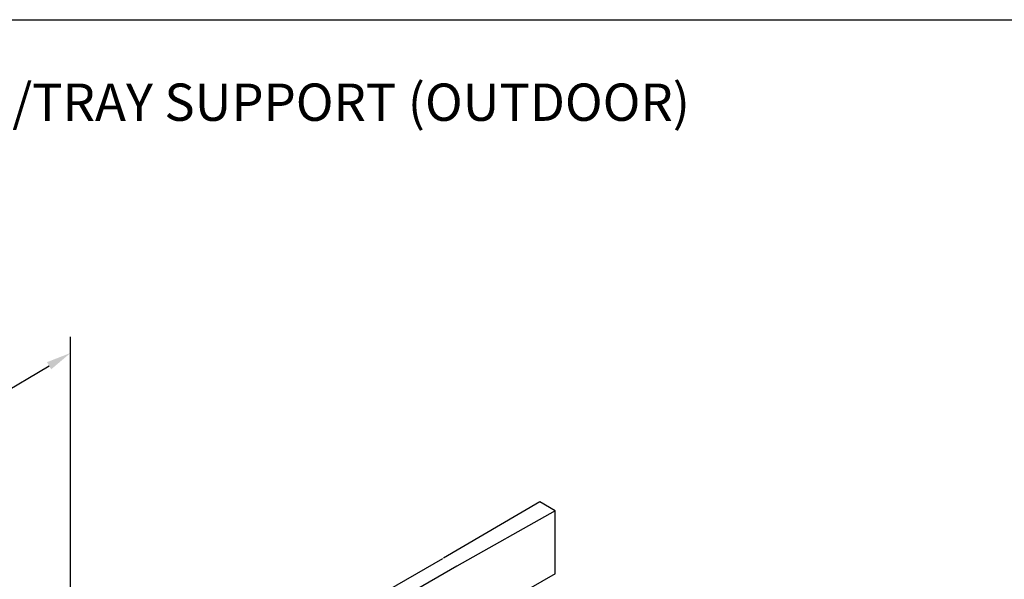
# Model space of a CAD drawing. Units: millimetres. Extents: x -2968 to 16060, y 284 to 2508.
# Drawn here: x -1890 to -1177, y 2103 to 2508 of the extents above; entities that cross this region are included whole.
import ezdxf
from ezdxf.enums import TextEntityAlignment as Align

# ---------------------------------------------------------------- set-up
doc = ezdxf.new("R2010")
doc.units = ezdxf.units.MM
doc.header["$LTSCALE"] = 2
for name, color, linetype in [('EL_TEXT', 2, 'Continuous'), ('LADEER', 7, 'Continuous'), ('LIGHTING SUPPORT', 21, 'Continuous')]:
    doc.layers.add(name, color=color, linetype=linetype)
doc.styles.add('A25X25T', font='ARIALN.TTF')
doc.styles.add('KAOMBO-ROMANS', font='arial.ttf')
doc.dimstyles.new('TEN-DIM 10 new', dxfattribs={"dimscale": 10, "dimtxt": 1.8, "dimasz": 1.8, "dimexe": 1, "dimexo": 1, "dimgap": 1, "dimtad": 1, "dimdec": 0, "dimdsep": 46, "dimtxsty": 'KAOMBO-ROMANS', "dimcen": 1, "dimdle": 1, "dimclrd": 1, "dimclre": 1, "dimclrt": 7, "dimadec": 0, "dimazin": 0, "dimtfac": 1.8, "dimtdec": 0, "dimtmove": 0, "dimatfit": 3, "dimfxl": 0.18, "dimtolj": 1, "dimlwd": -1, "dimlwe": -1, "dimarcsym": 1})

# ---------------------------------------------------------------- blocks, each defined once
blk = doc.blocks.new('*D89')
at = {"layer": 'Defpoints', "color": 0, "transparency": 16777216}
for p in [(-1853.04, 2266.65), (-1853.04, 2028.43), (-2629.27, 1566.13)]:
    blk.add_point(p, dxfattribs=at)
at = {"layer": 'LIGHTING SUPPORT', "color": 1, "transparency": 16777216}
for p, q in [((-1853.04, 2040.07), (-1853.04, 2278.29)), ((-2613.8, 1813.56), (-1868.51, 2257.44)), ((-2629.27, 1577.77), (-2629.27, 1815.98))]:
    blk.add_line(p, q, dxfattribs=at)
for points in [[(-1870.04, 2260.02), (-1866.97, 2254.86), (-1853.04, 2266.65)], [(-2615.34, 1816.13), (-2612.27, 1810.98), (-2629.27, 1804.35)]]:
    blk.add_solid(points, dxfattribs=at)
at = {"layer": 'LIGHTING SUPPORT', "color": 7, "transparency": 16777216, "insert": (-2250.97, 2051.99), "char_height": 18, "attachment_point": 5, "rotation": 30.77729, "style": 'KAOMBO-ROMANS'}
blk.add_mtext('\\A1;MAX 2000', dxfattribs=at)

msp = doc.modelspace()

# ---------------------------------------------------------------- linework, layer by layer
at = {"layer": 'LADEER'}
for points in [[(-1513.38, 2158.94), (-1582.94, 2118.11)], [(-1502.29, 2152.29), (-1573.31, 2112.33)], [(-1502.29, 2106.78), (-1502.29, 2152.29), (-1513.38, 2158.94)], [(-1583.82, 2117.59), (-2041.64, 1853.75)], [(-1573.31, 2112.33), (-1877.35, 1936.39)], [(-1502.29, 2106.78), (-1598.84, 2051.29)]]:
    msp.add_lwpolyline(points, dxfattribs=at)
at = {"layer": 'LIGHTING SUPPORT'}
msp.add_lwpolyline([(-2968.27, 2507.95), (-589.78, 2507.95), (-589.78, 284.01), (-2968.27, 284.01)], close=True, dxfattribs=at)

# ---------------------------------------------------------------- texts
at = {"layer": 'EL_TEXT', "color": 6, "style": 'A25X25T'}
msp.add_text('%%UCABLE LADDER/TRAY SUPPORT (OUTDOOR)', height=27, dxfattribs=at).set_placement((-1779.02, 2434.72), align=Align.CENTER)

# ---------------------------------------------------------------- dimensions: what is measured, and where the dimension line sits
at = {"layer": 'LIGHTING SUPPORT'}
dim = msp.add_aligned_dim(p1=(-2629.27, 1566.13), p2=(-1853.04, 2028.43), distance=204.67, text='MAX 2000', dimstyle='TEN-DIM 10 new', dxfattribs=at)
dim.commit()
dim.dimension.update_dxf_attribs({"geometry": '*D89', "text_midpoint": (-2250.97, 2051.99)})

doc.saveas('drawing.dxf')
